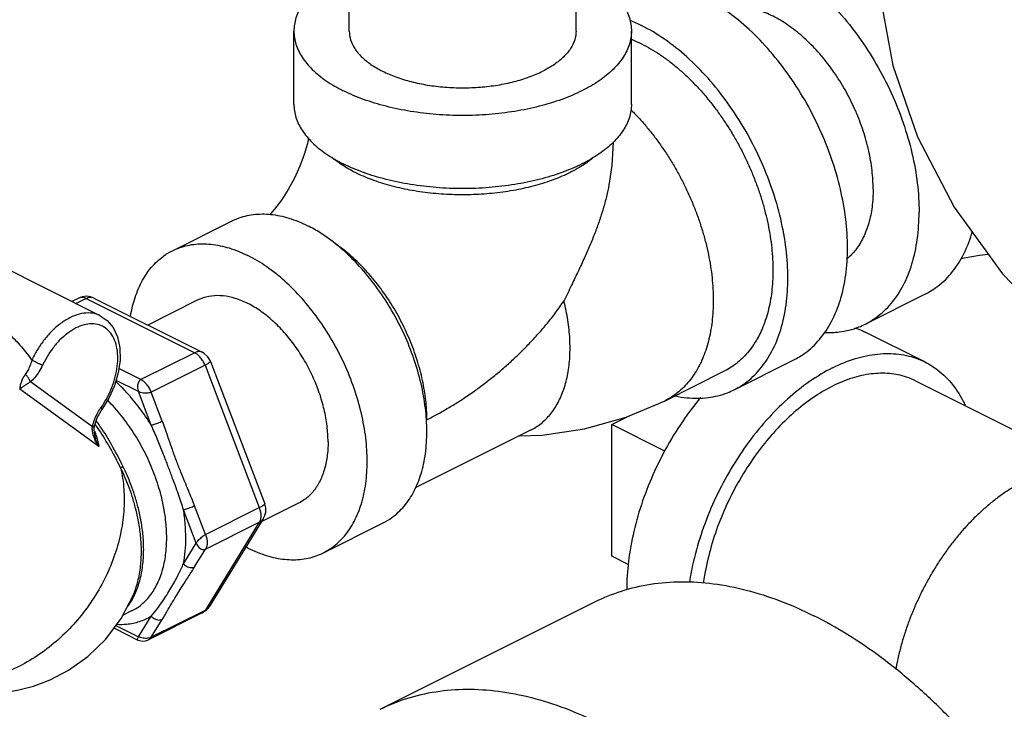
# Model space of a CAD drawing. Units: inches. Extents: x 45.9 to 120.5, y 43.3 to 91.
# Drawn here: x 56.6 to 60.2, y 65.9 to 68.4 of the extents above; entities that cross this region are included whole.
import ezdxf

# ---------------------------------------------------------------- set-up
doc = ezdxf.new("R2010")
doc.units = ezdxf.units.IN
doc.header["$LTSCALE"] = 1.87
doc.header["$MEASUREMENT"] = 0
doc.layers.get('0').update_dxf_attribs({"linetype": 'CONTINUOUS'})
doc.layers.add('02___PRT_ALL_AXES', color=7, linetype='CONTINUOUS')

msp = doc.modelspace()

# ---------------------------------------------------------------- linework, layer by layer
at = {"color": 7, "linetype": 'Continuous'}
for p, q in [((58.6614, 68.3787), (58.6614, 68.6013)), ((57.8214, 68.3787), (57.8214, 68.5875)), ((57.6164, 68.108), (57.6164, 68.3787)), ((58.8664, 68.108), (58.8664, 68.3787)), ((57.1664, 67.5657), (57.3873, 67.6761)), ((56.8194, 67.3906), (56.7939, 67.3778)), ((56.8474, 67.3888), (56.8096, 67.3699)), ((56.8474, 67.3888), (57.2489, 67.188)), ((56.8753, 67.3906), (57.2768, 67.1898)), ((59.9538, 67.4046), (59.7328, 67.2941)), ((57.258, 67.3823), (57.0749, 67.2907)), ((59.9536, 67.1539), (59.7326, 67.2644)), ((56.7022, 67.1733), (56.6855, 67.1417)), ((57.2489, 67.188), (57.05, 67.0886)), ((57.2872, 67.1418), (57.0883, 67.0424)), ((57.2872, 67.1418), (57.4882, 66.6148)), ((57.3073, 67.1562), (57.5083, 66.6291)), ((59.2467, 67.051), (59.4676, 67.1615)), ((57.05, 67.0886), (56.968, 67.1296)), ((58.9908, 67.0104), (59.2117, 67.1209)), ((56.87, 66.9139), (56.6406, 67.0802)), ((57.0407, 67.0441), (56.9576, 67.0856)), ((59.9187, 67.0841), (60.6258, 66.7305)), ((56.894, 66.8407), (56.6009, 67.0532)), ((57.0879, 66.9203), (57.0407, 67.0441)), ((57.1291, 66.9353), (57.0883, 67.0424)), ((56.9314, 67.0203), (56.9053, 66.9778)), ((58.7936, 66.9226), (58.8486, 66.9501)), ((56.8785, 66.9183), (56.8785, 66.9183)), ((58.7936, 66.4355), (58.7936, 66.9226)), ((56.8805, 66.877), (56.8804, 66.8772)), ((58.4929, 66.9013), (58.066, 66.6878)), ((57.2893, 66.5153), (57.2487, 66.622)), ((57.6337, 66.631), (57.4957, 66.562)), ((57.2545, 66.4836), (57.2074, 66.607)), ((57.2893, 66.5153), (57.4882, 66.6148)), ((57.4882, 66.5607), (57.2872, 66.2347)), ((57.2893, 66.4612), (57.4882, 66.5607)), ((57.5031, 66.574), (57.3021, 66.2481)), ((57.7254, 66.4476), (57.9464, 66.5581)), ((57.2074, 66.4073), (57.2545, 66.4836)), ((57.2487, 66.3952), (57.2893, 66.4612)), ((57.0255, 66.3014), (57.0256, 66.3017)), ((57.9357, 65.8686), (58.7312, 66.2663)), ((57.2768, 66.225), (57.078, 66.1255)), ((57.2872, 66.2347), (57.0883, 66.1352)), ((57.2885, 66.2325), (57.2768, 66.225)), ((57.2982, 66.2424), (57.2885, 66.2325)), ((57.3021, 66.2481), (57.2982, 66.2424)), ((57.0407, 66.1369), (57.0879, 66.2135)), ((57.0883, 66.1352), (57.1291, 66.2014)), ((56.95, 66.1693), (56.954, 66.1674)), ((56.954, 66.1674), (57.039, 66.1249)), ((56.9591, 66.1777), (57.0407, 66.1369))]:
    msp.add_line(p, q, dxfattribs=at)
for points in [[(59.7825, 68.5339), (59.8349, 68.2509), (59.9263, 67.9867), (60.0612, 67.7275), (60.2401, 67.4803), (60.4659, 67.2479), (60.7415, 67.0344), (60.8041, 66.998)], [(57.6705, 67.983), (57.6664, 67.963), (57.6547, 67.922), (57.6386, 67.8785), (57.6185, 67.8345), (57.5952, 67.792), (57.57, 67.7531), (57.5443, 67.7192), (57.5274, 67.7002)], [(58.7985, 67.9665), (58.7934, 67.8824), (58.7837, 67.8148)], [(60.0869, 67.537), (60.0993, 67.5399), (60.1554, 67.5498), (60.1872, 67.5534)], [(56.8484, 67.3972), (56.8336, 67.3956), (56.8194, 67.3906)], [(56.8753, 67.3906), (56.863, 67.3952), (56.8484, 67.3972)], [(56.8992, 67.3251), (56.9247, 67.3077), (56.947, 67.2811), (56.9631, 67.2467), (56.9719, 67.2058), (56.9727, 67.1605), (56.9658, 67.1134), (56.9518, 67.066), (56.9314, 67.0203)], [(57.3073, 67.1562), (57.3061, 67.1591), (57.2972, 67.1735), (57.2846, 67.1852), (57.2768, 67.1898)], [(58.4508, 66.8802), (58.5356, 66.8826), (58.6928, 66.906), (58.847, 66.9495), (58.9908, 67.0104)], [(56.8785, 66.9183), (56.8813, 66.9292), (56.888, 66.947), (56.8972, 66.9651), (56.9053, 66.9778)], [(56.8805, 66.877), (56.8791, 66.8832), (56.877, 66.9046), (56.8785, 66.9183)], [(57.5031, 66.574), (57.5081, 66.5839), (57.5119, 66.5985), (57.5121, 66.6138), (57.5083, 66.6291)], [(57.0389, 66.125), (57.0443, 66.1228), (57.0554, 66.1208), (57.0673, 66.1218), (57.078, 66.1255)]]:
    msp.add_lwpolyline(points, dxfattribs=at)
for points, start_tangent, end_tangent in [([(59.048, 68.6637), (59.0722, 68.6744), (59.1446, 68.6926), (59.2231, 68.6932), (59.3057, 68.6761), (59.3904, 68.642), (59.4751, 68.5915), (59.5577, 68.5259), (59.6362, 68.4468), (59.7086, 68.3562), (59.7732, 68.2563), (59.8284, 68.1496), (59.8728, 68.0387), (59.9053, 67.9264), (59.9251, 67.8153), (59.9318, 67.7082)], (0.894315, 0.447439), (0, -1)), ([(57.7905, 68.5951), (57.7357, 68.5623), (57.6845, 68.5205), (57.647, 68.4752), (57.6241, 68.4275), (57.6164, 68.3787)], (-0.887026, -0.461719), (0.000001, -1)), ([(58.6833, 68.5996), (58.747, 68.5623), (58.7982, 68.5205), (58.8358, 68.4752), (58.8587, 68.4275), (58.8664, 68.3787)], (0.894427, -0.447214), (0.000001, -1)), ([(59.4676, 67.1615), (59.5081, 67.1861), (59.5632, 67.2376), (59.6076, 67.3041), (59.6401, 67.384), (59.66, 67.4752), (59.6666, 67.5756), (59.66, 67.6827), (59.6401, 67.7938), (59.6076, 67.9062), (59.5632, 68.0171), (59.5081, 68.1238), (59.4435, 68.2236), (59.371, 68.3142), (59.2925, 68.3933), (59.2099, 68.4589), (59.1253, 68.5094)], (0.894314, 0.447439), (-0.894427, 0.447214)), ([(59.7616, 67.7933), (59.7575, 67.8631), (59.7452, 67.9356), (59.7249, 68.0089), (59.6971, 68.0817), (59.6625, 68.1521), (59.6219, 68.2186), (59.576, 68.2799), (59.526, 68.3343), (59.473, 68.3809), (59.4182, 68.4184), (59.3627, 68.4462), (59.3078, 68.4635), (59.2548, 68.47), (59.2048, 68.4655), (59.2009, 68.4646)], (0, 1), (-0.975143, -0.221578)), ([(58.8611, 68.4184), (58.9043, 68.3989)], (0.92783, -0.373003), (0.894427, -0.447214)), ([(57.6164, 68.3787), (57.6241, 68.3298), (57.647, 68.2821), (57.6845, 68.2368), (57.7357, 68.195), (57.7994, 68.1577)], (0.000001, -1), (0.894427, -0.447214)), ([(58.8664, 68.3787), (58.8587, 68.3298), (58.8358, 68.2821), (58.7982, 68.2368), (58.747, 68.195), (58.6833, 68.1577), (58.6087, 68.1258), (58.5251, 68.1002), (58.4345, 68.0815), (58.3391, 68.07), (58.2414, 68.0662), (58.1436, 68.07), (58.0482, 68.0815), (57.9576, 68.1002), (57.874, 68.1258), (57.7994, 68.1577)], (0.000001, -1), (-0.894427, 0.447214)), ([(57.8214, 68.3787), (57.8265, 68.3458), (57.8419, 68.3138), (57.8671, 68.2833), (57.9016, 68.2552), (57.9444, 68.2302), (57.9945, 68.2088), (58.0507, 68.1916), (58.1116, 68.1789), (58.1757, 68.1712), (58.2414, 68.1687), (58.3071, 68.1712), (58.3712, 68.1789), (58.432, 68.1916), (58.4882, 68.2088), (58.5384, 68.2302)], (-0.000001, -1), (0.894427, 0.447214)), ([(58.6614, 68.3787), (58.6562, 68.3458), (58.6408, 68.3138), (58.6156, 68.2833), (58.5812, 68.2552), (58.5384, 68.2302)], (-0.000001, -1), (-0.894427, -0.447214)), ([(59.2467, 67.051), (59.2871, 67.0756), (59.3423, 67.1271), (59.3867, 67.1936), (59.4192, 67.2735), (59.439, 67.3648), (59.4457, 67.4652), (59.439, 67.5722), (59.4192, 67.6833), (59.3867, 67.7957), (59.3423, 67.9066), (59.2871, 68.0133), (59.2225, 68.1132), (59.1501, 68.2037), (59.0716, 68.2828), (58.989, 68.3484), (58.9043, 68.3989)], (0.894314, 0.447439), (-0.894427, 0.447214)), ([(58.8669, 68.3481), (58.8711, 68.3464), (58.9043, 68.3312)], (0.926647, -0.375932), (0.894427, -0.447214)), ([(58.9043, 68.3312), (58.9375, 68.3133), (58.9705, 68.2926), (59.0032, 68.2693), (59.0354, 68.2436), (59.0671, 68.2155), (59.098, 68.1851), (59.1279, 68.1527), (59.1569, 68.1183), (59.1846, 68.0821), (59.2111, 68.0443), (59.2361, 68.0051), (59.2596, 67.9646), (59.2814, 67.923), (59.3014, 67.8806), (59.3196, 67.8375), (59.3359, 67.7939), (59.3502, 67.7501), (59.3623, 67.7062), (59.3724, 67.6624), (59.3802, 67.619), (59.3859, 67.5761), (59.3893, 67.534), (59.3904, 67.4928), (59.3893, 67.4527), (59.3859, 67.414), (59.3802, 67.3767), (59.3724, 67.3412), (59.3623, 67.3074), (59.3502, 67.2757), (59.3433, 67.2606), (59.3359, 67.2461), (59.3196, 67.2188), (59.3014, 67.1939), (59.2814, 67.1715), (59.2596, 67.1518), (59.2361, 67.1348), (59.2117, 67.1209)], (0.894427, -0.447214), (-0.894424, -0.44722)), ([(57.6164, 68.108), (57.6241, 68.0591), (57.647, 68.0115), (57.6845, 67.9662), (57.7357, 67.9243), (57.7994, 67.8871)], (0.000001, -1), (0.894427, -0.447214)), ([(58.8664, 68.108), (58.8587, 68.0591), (58.8358, 68.0115), (58.7982, 67.9662), (58.747, 67.9243), (58.6833, 67.8871), (58.6087, 67.8552), (58.5251, 67.8296), (58.4345, 67.8108), (58.3391, 67.7994), (58.2414, 67.7955), (58.1436, 67.7994), (58.0482, 67.8108), (57.9576, 67.8296), (57.874, 67.8552), (57.7994, 67.8871)], (0.000001, -1), (-0.894427, 0.447214)), ([(58.864, 68.0878), (58.877, 68.0746), (58.907, 68.0422), (58.9359, 68.0078), (58.9637, 67.9716), (58.9901, 67.9338), (59.0151, 67.8946), (59.0386, 67.8541), (59.0604, 67.8125), (59.0805, 67.7701), (59.0987, 67.727), (59.1149, 67.6835), (59.1292, 67.6396), (59.1414, 67.5957), (59.1514, 67.5519), (59.1593, 67.5085), (59.1649, 67.4656), (59.1683, 67.4235), (59.1694, 67.3823), (59.1683, 67.3422), (59.1649, 67.3035), (59.1593, 67.2662), (59.1514, 67.2307), (59.1414, 67.1969), (59.1292, 67.1652), (59.1223, 67.1501), (59.1149, 67.1356), (59.0987, 67.1083), (59.0805, 67.0834), (59.0604, 67.0611), (59.0386, 67.0413), (59.0151, 67.0243), (58.9908, 67.0104)], (0.71055, -0.703647), (-0.894423, -0.447222)), ([(57.7964, 67.8818), (57.7911, 67.8854), (57.7563, 67.9115)], (-0.839723, 0.543015), (-0.761322, 0.648374)), ([(58.7264, 67.9115), (58.6917, 67.8854), (58.6391, 67.855), (58.5785, 67.8288), (58.5109, 67.8071), (58.4379, 67.7904), (58.3609, 67.7791), (58.2815, 67.7734), (58.2012, 67.7734), (58.1218, 67.7791), (58.0448, 67.7904), (57.9718, 67.8071), (57.9043, 67.8288), (57.8436, 67.855)], (-0.761331, -0.648364), (-0.894427, 0.447214)), ([(57.8436, 67.855), (57.7964, 67.8818)], (-0.894427, 0.447214), (-0.839723, 0.543015)), ([(58.7837, 67.8148), (58.7829, 67.81), (58.7739, 67.7662), (58.7618, 67.721), (58.7472, 67.6755), (58.7306, 67.6303), (58.7123, 67.5853), (58.6922, 67.5394), (58.6698, 67.491), (58.6447, 67.4381), (58.6164, 67.3793)], (-0.163818, -0.986491), (-0.43302, -0.901385)), ([(59.7616, 67.7933), (59.7575, 67.7276), (59.7452, 67.6675), (59.7249, 67.6144), (59.6971, 67.5694), (59.6641, 67.5349)], (0, -1), (-0.767186, -0.641424)), ([(57.3874, 67.6761), (57.4071, 67.6849), (57.4662, 67.6997), (57.5303, 67.7002), (57.5977, 67.6863), (57.6668, 67.6584)], (0.894314, 0.447439), (0.894427, -0.447214)), ([(59.7328, 67.2941), (59.7732, 67.3187), (59.8284, 67.3702), (59.8728, 67.4367), (59.9053, 67.5166), (59.9251, 67.6078), (59.9318, 67.7082)], (0.894315, 0.447439), (0, 1)), ([(57.7142, 67.6316), (57.6668, 67.6584)], (-0.845304, 0.534286), (-0.894427, 0.447214)), ([(58.1074, 66.9403), (58.1033, 66.9835), (58.0872, 67.0742), (58.0606, 67.166), (58.0244, 67.2565), (57.9793, 67.3436), (57.9266, 67.4251), (57.8675, 67.4991), (57.8034, 67.5636), (57.736, 67.6172), (57.7142, 67.6316)], (-0.063459, 0.997984), (-0.845304, 0.534286)), ([(59.9538, 67.4046), (59.9942, 67.4291), (60.0494, 67.4807), (60.0938, 67.5472), (60.1263, 67.6271), (60.1286, 67.635)], (0.894315, 0.447439), (0.277551, 0.960711)), ([(57.1664, 67.5657), (57.1861, 67.5744), (57.2452, 67.5892), (57.3093, 67.5897), (57.3767, 67.5758), (57.4459, 67.5479)], (0.894314, 0.447439), (0.894427, -0.447214)), ([(58.1088, 66.9403), (58.1047, 67.0117), (58.0927, 67.0856), (58.0728, 67.1607), (58.0456, 67.2353), (58.0116, 67.3079), (57.9715, 67.3771), (57.9261, 67.4415), (57.8763, 67.4997), (57.8231, 67.5506), (57.7676, 67.5931), (57.7626, 67.5965)], (0, 1), (-0.834571, 0.5509)), ([(57.0113, 67.3223), (57.0256, 67.3841), (57.0521, 67.4493), (57.0883, 67.5036), (57.1334, 67.5456), (57.1664, 67.5657)], (0.161003, 0.986954), (0.894314, 0.447439)), ([(57.7254, 66.4476), (57.7584, 66.4677), (57.8034, 66.5097), (57.8396, 66.564), (57.8662, 66.6292), (57.8824, 66.7037), (57.8878, 66.7857), (57.8824, 66.8731), (57.8662, 66.9637), (57.8396, 67.0555), (57.8034, 67.146), (57.7584, 67.2331), (57.7056, 67.3146), (57.6465, 67.3886), (57.5824, 67.4531), (57.515, 67.5067), (57.4459, 67.5479)], (0.894314, 0.447439), (-0.894427, 0.447214)), ([(56.8474, 67.3888), (56.8359, 67.3927), (56.8253, 67.3926), (56.8194, 67.3906)], (-0.894427, 0.447214), (-0.89515, -0.445766)), ([(56.8753, 67.3906), (56.8695, 67.3926), (56.8588, 67.3927), (56.8474, 67.3888)], (-0.895314, 0.445436), (-0.894427, -0.447214)), ([(57.7429, 66.8581), (57.7392, 66.9169), (57.7283, 66.9778), (57.7105, 67.0395), (57.6861, 67.1003), (57.6559, 67.1588), (57.6204, 67.2136), (57.5807, 67.2633), (57.5376, 67.3067), (57.4923, 67.3427), (57.4459, 67.3704), (57.3994, 67.3891), (57.3541, 67.3985), (57.311, 67.3981), (57.2713, 67.3882), (57.2581, 67.3823)], (0, 1), (-0.894315, -0.447439)), ([(56.3946, 67.355), (56.3992, 67.3533), (56.4584, 67.3272), (56.5131, 67.2946), (56.5629, 67.2555), (56.6072, 67.2103), (56.6457, 67.1601)], (0.941187, -0.337885), (0.562462, -0.826823)), ([(58.1088, 66.9403), (58.1478, 66.9607), (58.1868, 66.9829), (58.2256, 67.0067), (58.2643, 67.0323), (58.3028, 67.0596), (58.341, 67.0886), (58.3787, 67.1193), (58.4158, 67.1518), (58.4522, 67.1859), (58.4876, 67.2216), (58.522, 67.2588), (58.5551, 67.2976), (58.5866, 67.3378), (58.6164, 67.3793)], (0.894351, 0.447366), (0.565533, 0.824725)), ([(58.4929, 66.9013), (58.5129, 66.9126), (58.5321, 66.9265), (58.5499, 66.9427), (58.5663, 66.961), (58.5812, 66.9814), (58.5945, 67.0037), (58.6006, 67.0156), (58.6062, 67.0279), (58.6162, 67.0539), (58.6244, 67.0815), (58.6308, 67.1106), (58.6354, 67.141), (58.6382, 67.1727), (58.6391, 67.2055), (58.6382, 67.2392), (58.6354, 67.2737), (58.6308, 67.3088), (58.6245, 67.3439), (58.6164, 67.3793)], (0.894421, 0.447225), (-0.244599, 0.969624)), ([(56.8992, 67.3251), (56.8854, 67.3307), (56.8548, 67.3354), (56.8216, 67.331), (56.787, 67.3178), (56.7523, 67.2962), (56.7192, 67.2672), (56.6895, 67.2329), (56.6648, 67.1962), (56.6457, 67.1601)], (-0.894424, 0.44722), (-0.422899, -0.906177)), ([(56.9019, 66.9848), (56.921, 67.015), (56.9385, 67.0504), (56.9523, 67.0892), (56.9611, 67.1291), (56.9642, 67.1679), (56.9612, 67.2034), (56.9523, 67.2345), (56.938, 67.2601), (56.9187, 67.2792), (56.8952, 67.291), (56.8684, 67.2951), (56.8394, 67.2913), (56.8091, 67.2797), (56.7787, 67.2608), (56.7498, 67.2354), (56.7239, 67.2054), (56.7022, 67.1733)], (0.577655, 0.816281), (-0.511796, -0.859107)), ([(59.5813, 67.263), (59.6362, 67.2652), (59.7086, 67.2834), (59.7328, 67.2941)], (0.999264, -0.038351), (0.894315, 0.447439)), ([(59.6926, 67.2808), (59.7085, 67.2752), (59.7326, 67.2644)], (0.951218, -0.308521), (0.894314, -0.447439)), ([(57.2768, 67.1898), (57.271, 67.1918), (57.2603, 67.1919), (57.2489, 67.188)], (-0.89603, 0.443993), (-0.894427, -0.447214)), ([(57.2872, 67.1418), (57.2801, 67.1565), (57.271, 67.1697), (57.2603, 67.1805), (57.2489, 67.188)], (-0.356432, 0.934321), (-0.894427, 0.447214)), ([(59.6112, 67.1322), (59.6959, 67.1664), (59.7785, 67.1834), (59.857, 67.1828), (59.9294, 67.1647), (59.9536, 67.1539)], (0.894427, 0.447214), (0.894314, -0.447439)), ([(56.6457, 67.1601), (56.6389, 67.1402), (56.6306, 67.1223), (56.6215, 67.1078)], (-0.273967, -0.961739), (-0.592359, -0.805674)), ([(56.6855, 67.1417), (56.6723, 67.1177), (56.6568, 67.0967), (56.6406, 67.0802)], (-0.4229, -0.906177), (-0.756245, -0.654289)), ([(56.6855, 67.1417), (56.677, 67.1453), (56.6665, 67.1501), (56.6555, 67.1553), (56.6457, 67.1601)], (-0.924267, 0.381747), (-0.894422, 0.447225)), ([(57.307, 67.156), (57.3072, 67.1551), (57.3041, 67.1518), (57.2973, 67.1473), (57.2872, 67.1418)], (0.407257, -0.913314), (-0.894427, -0.447214)), ([(59.6112, 67.1322), (59.5265, 67.0817), (59.4439, 67.0161), (59.3654, 66.937), (59.293, 66.8465), (59.2284, 66.7466), (59.1732, 66.6399), (59.1288, 66.529), (59.0963, 66.4166), (59.0811, 66.3389)], (-0.894427, -0.447214), (-0.15434, -0.988018)), ([(59.9536, 67.1539), (59.994, 67.1294), (60.0492, 67.0779), (60.0936, 67.0113), (60.1024, 66.9935)], (0.894314, -0.447439), (0.422776, -0.906234)), ([(56.6215, 67.1078), (56.6136, 67.0955), (56.6073, 67.0821), (56.6029, 67.0679), (56.6009, 67.0532)], (-0.592556, -0.805529), (-0.032472, -0.999473)), ([(56.6406, 67.0802), (56.6366, 67.0896), (56.6299, 67.0993), (56.6215, 67.1078)], (-0.267273, 0.963621), (-0.765033, 0.643991)), ([(59.9187, 67.0841), (59.8851, 67.098), (59.8221, 67.111), (59.7545, 67.1097), (59.6837, 67.0941), (59.6112, 67.0645)], (-0.894483, 0.447102), (-0.894427, -0.447214)), ([(56.6406, 67.0802), (56.6291, 67.0729), (56.6183, 67.0659), (56.6086, 67.0593), (56.6009, 67.0532)], (-0.846947, -0.531678), (-0.744302, -0.667843)), ([(57.0879, 66.9203), (57.0447, 66.9834), (56.997, 67.0408), (56.9567, 67.0816)], (-0.528417, 0.848985), (-0.731315, 0.68204)), ([(57.05, 67.0886), (57.0451, 67.085), (57.0412, 67.0796), (57.0384, 67.0723), (57.0373, 67.0636), (57.038, 67.0539), (57.0407, 67.0441)], (-0.894311, -0.447445), (0.317869, -0.948135)), ([(57.0883, 67.0424), (57.0813, 67.0571), (57.0721, 67.0703), (57.0614, 67.081), (57.05, 67.0886)], (-0.35643, 0.934322), (-0.894428, 0.447212)), ([(59.6112, 67.0645), (59.5388, 67.0217), (59.4679, 66.9664), (59.4003, 66.9001), (59.3374, 66.8242), (59.2806, 66.7403), (59.2311, 66.6503), (59.1902, 66.5563), (59.1587, 66.4604), (59.1373, 66.3647), (59.1328, 66.3356)], (-0.894427, -0.447214), (-0.135965, -0.990714)), ([(57.0883, 67.0424), (57.0823, 67.0401), (57.0751, 67.0387), (57.0667, 67.0383), (57.0577, 67.039), (57.0488, 67.0409), (57.0407, 67.0441)], (-0.894527, -0.447014), (-0.921772, 0.387731)), ([(59.1231, 67.0228), (59.072, 66.9569), (59.0074, 66.8571), (58.9523, 66.7504), (58.9079, 66.6395), (58.8754, 66.5271), (58.8555, 66.416), (58.8489, 66.3108)], (-0.641841, -0.766838), (-0.002341, -0.999997)), ([(59.0297, 67.0281), (59.0716, 67.0216), (59.1501, 67.0222), (59.2225, 67.0403), (59.2467, 67.051)], (0.978985, -0.203934), (0.894314, 0.447439)), ([(57.1454, 66.5028), (57.1414, 66.5695), (57.129, 66.6412), (57.108, 66.7152), (57.079, 66.7886), (57.0429, 66.8589), (57.0007, 66.9244), (56.9533, 66.9841), (56.9268, 67.0123)], (0, 1), (-0.705033, 0.709175)), ([(56.87, 66.9139), (56.8769, 66.9372), (56.8877, 66.9615), (56.8995, 66.9814)], (0.212075, 0.977253), (0.560284, 0.828301)), ([(56.8995, 66.9814), (56.9019, 66.9848)], (0.560284, 0.828301), (0.577654, 0.816282)), ([(56.9019, 66.9848), (56.9053, 66.9799), (56.9051, 66.9779)], (0.65851, -0.752572), (-0.377261, -0.926107)), ([(56.8745, 66.8802), (56.8705, 66.8979), (56.87, 66.9139)], (-0.298766, 0.954326), (0.08131, 0.996689)), ([(56.87, 66.9139), (56.8764, 66.9158), (56.8784, 66.9184)], (0.991053, 0.133469), (0.303407, 0.952861)), ([(56.8818, 66.9208), (56.8803, 66.9229)], (-0.585969, 0.810333), (-0.588709, 0.808345)), ([(56.9748, 66.7619), (56.9371, 66.8335), (56.8939, 66.9035), (56.8818, 66.9208)], (-0.445823, 0.895121), (-0.585969, 0.810333)), ([(56.9839, 66.7665), (56.9476, 66.8368), (56.9059, 66.9056), (56.8845, 66.9359)], (-0.438353, 0.898803), (-0.599126, 0.800655)), ([(57.0879, 66.9203), (57.0949, 66.9221), (57.1034, 66.9248), (57.1125, 66.9281), (57.1214, 66.9317), (57.1291, 66.9353)], (0.97922, 0.202803), (0.894427, 0.447214)), ([(57.2074, 66.607), (57.199, 66.634), (57.189, 66.6634), (57.1774, 66.696), (57.164, 66.7322), (57.1487, 66.7726), (57.1313, 66.8175), (57.1114, 66.8667), (57.0879, 66.9203)], (-0.286977, 0.957938), (-0.422466, 0.906379)), ([(57.2487, 66.622), (57.2379, 66.6493), (57.2258, 66.6786), (57.2124, 66.7106), (57.1979, 66.746), (57.1825, 66.7855), (57.1664, 66.8299), (57.1492, 66.8795), (57.1291, 66.9353)], (-0.356457, 0.934312), (-0.356614, 0.934252)), ([(57.9463, 66.5581), (57.9793, 66.5781), (58.0244, 66.6202), (58.0606, 66.6745), (58.0872, 66.7397), (58.1033, 66.8142), (58.1088, 66.8962), (58.1074, 66.9403)], (0.894314, 0.447439), (-0.063459, 0.997984)), ([(56.8762, 66.8753), (56.8745, 66.8802)], (-0.336979, 0.941512), (-0.298766, 0.954326)), ([(56.8784, 66.8968), (56.8812, 66.8896), (56.8851, 66.8782)], (0.374131, -0.927376), (0.306764, -0.951786)), ([(56.894, 66.8407), (56.8845, 66.8638), (56.8805, 66.877)], (-0.439648, 0.89817), (-0.252129, 0.967694)), ([(56.8851, 66.8782), (56.894, 66.8407)], (0.306764, -0.951786), (0.146509, -0.989209)), ([(56.894, 66.8407), (56.8822, 66.861), (56.8762, 66.8753)], (-0.562574, 0.826747), (-0.336979, 0.941512)), ([(57.7429, 66.8581), (57.7392, 66.8031), (57.7283, 66.753), (57.7105, 66.7092), (57.6861, 66.6727), (57.6559, 66.6444), (57.6337, 66.631)], (0, -1), (-0.894315, -0.447439)), ([(56.9748, 66.7619), (56.9865, 66.6833), (56.9861, 66.6009), (56.9739, 66.5166), (56.9499, 66.4324), (56.9149, 66.3503), (56.8696, 66.2721), (56.815, 66.1997), (56.7525, 66.1348), (56.6835, 66.0789), (56.6095, 66.0333), (56.5325, 65.999)], (0.224532, -0.974467), (-0.940131, -0.340814)), ([(56.9839, 66.7665), (56.9801, 66.7646), (56.9771, 66.7631), (56.9748, 66.7619)], (-0.894427, -0.447213), (-0.88317, -0.469052)), ([(57.0516, 66.4526), (57.0487, 66.5103), (57.0411, 66.5635), (57.0303, 66.612), (57.0177, 66.6557), (57.0039, 66.695), (56.9895, 66.7302), (56.9748, 66.7619)], (-0.000012, 1), (-0.438261, 0.898848)), ([(57.06, 66.4601), (57.057, 66.5172), (57.0495, 66.57), (57.0389, 66.618), (57.0263, 66.6613), (57.0126, 66.7002), (56.9984, 66.7351), (56.9839, 66.7665)], (-0.000015, 1), (-0.43826, 0.898848)), ([(60.3183, 66.711), (60.2836, 66.6921), (60.2491, 66.6703), (60.215, 66.6457), (60.1814, 66.6184), (60.1484, 66.5885), (60.1164, 66.5562), (60.0853, 66.5217), (60.0555, 66.4851), (60.027, 66.4466), (60, 66.4064), (59.9746, 66.3647), (59.9509, 66.3218), (59.9291, 66.2778), (59.9094, 66.233), (59.8916, 66.1876), (59.8761, 66.1418), (59.8628, 66.0959), (59.8519, 66.0501), (59.8453, 66.0163)], (-0.894428, -0.447213), (-0.173674, -0.984803)), ([(57.2074, 66.607), (57.2144, 66.6088), (57.2229, 66.6114), (57.232, 66.6148), (57.2409, 66.6184), (57.2487, 66.622)], (0.979219, 0.202804), (0.894427, 0.447213)), ([(57.4882, 66.6148), (57.4984, 66.6202), (57.5052, 66.6248), (57.5083, 66.6281), (57.508, 66.629)], (0.894427, 0.447214), (-0.407257, 0.913314)), ([(57.2161, 66.5028), (57.2139, 66.5535), (57.2074, 66.607)], (0, 1), (-0.158915, 0.987292)), ([(57.4882, 66.6148), (57.4926, 66.5995), (57.4941, 66.5848), (57.4926, 66.5715), (57.4882, 66.5607)], (0.356432, -0.934321), (-0.524959, -0.851127)), ([(57.4882, 66.5607), (57.4984, 66.5679), (57.5031, 66.574)], (0.894427, 0.447214), (0.526859, 0.849952)), ([(57.2545, 66.4836), (57.259, 66.4899), (57.2647, 66.4964), (57.2711, 66.5025), (57.2776, 66.5078), (57.2837, 66.5121), (57.2893, 66.5153)], (0.597045, 0.802208), (0.894353, 0.447361)), ([(57.2893, 66.5153), (57.2938, 66.5001), (57.2953, 66.4853), (57.2938, 66.4721), (57.2893, 66.4612)], (0.356432, -0.934321), (-0.524959, -0.851127)), ([(57.0154, 66.2324), (57.0428, 66.2492), (57.0789, 66.2833), (57.108, 66.3277), (57.129, 66.3807), (57.1414, 66.44), (57.1454, 66.5028)], (0.894256, 0.447555), (0, 1)), ([(57.2074, 66.4073), (57.2139, 66.4542), (57.2161, 66.5028)], (0.188403, 0.982092), (0, 1)), ([(57.2545, 66.4836), (57.2589, 66.4747), (57.2647, 66.4675), (57.2711, 66.4625), (57.2776, 66.4599), (57.2837, 66.4596), (57.2893, 66.4612)], (0.393053, -0.919516), (0.894536, 0.446997)), ([(57.0256, 66.3017), (57.0384, 66.3415), (57.0487, 66.3984), (57.0516, 66.4526)], (0.368203, 0.929745), (0.000005, 1)), ([(57.0297, 66.2999), (57.0469, 66.35), (57.0571, 66.4064), (57.06, 66.4601)], (0.403948, 0.914782), (0.000007, 1)), ([(57.4459, 66.4654), (57.4385, 66.4691)], (-0.894427, 0.447214), (-0.887066, 0.461643)), ([(57.4459, 66.4654), (57.515, 66.4375), (57.5824, 66.4236), (57.6465, 66.424), (57.7056, 66.4389), (57.7254, 66.4476)], (0.894427, -0.447214), (0.894314, 0.447439)), ([(57.0879, 66.2135), (57.1121, 66.2432), (57.1323, 66.2714), (57.1497, 66.2981), (57.1649, 66.3234), (57.1781, 66.347), (57.1894, 66.3687), (57.1991, 66.3888), (57.2074, 66.4073)], (0.657599, 0.753368), (0.393244, 0.919434)), ([(57.2074, 66.4073), (57.2144, 66.4007), (57.2229, 66.3958), (57.232, 66.3932), (57.2409, 66.393), (57.2487, 66.3952)], (0.637952, -0.770076), (0.894427, 0.447214)), ([(57.1291, 66.2014), (57.1498, 66.2361), (57.1673, 66.2662), (57.1835, 66.2932), (57.1988, 66.3176), (57.2131, 66.3399), (57.2263, 66.3601), (57.2381, 66.3785), (57.2487, 66.3952)], (0.525168, 0.850999), (0.524984, 0.851112)), ([(58.7312, 66.2663), (58.8297, 66.3063), (58.9376, 66.3316), (59.0513, 66.3406), (59.1697, 66.3333), (59.2917, 66.3097), (59.4161, 66.2701), (59.5417, 66.2149)], (0.894435, 0.447197), (0.894427, -0.447214)), ([(56.9985, 66.2469), (56.9992, 66.2477), (57.0274, 66.2949)], (0.611246, 0.791441), (0.421296, 0.906923)), ([(57.0274, 66.2949), (57.0297, 66.2999)], (0.421296, 0.906923), (0.403948, 0.914782)), ([(57.2768, 66.225), (57.2801, 66.227), (57.2872, 66.2347)], (0.895148, 0.445769), (0.524959, 0.851127)), ([(57.3021, 66.2481), (57.2973, 66.242), (57.2872, 66.2347)], (-0.525524, -0.850779), (-0.894427, -0.447214)), ([(56.9611, 66.1831), (56.997, 66.1839), (57.0447, 66.1937), (57.0879, 66.2135)], (0.998722, -0.050538), (0.854971, 0.518675)), ([(57.0879, 66.2135), (57.0949, 66.2069), (57.1034, 66.202), (57.1125, 66.1994), (57.1214, 66.1992), (57.1291, 66.2014)], (0.637961, -0.770068), (0.894429, 0.447209)), ([(60.3523, 63.024), (60.3548, 63.0253), (60.448, 63.0821), (60.5325, 63.154), (60.6074, 63.2403), (60.672, 63.3401), (60.7258, 63.4525), (60.7682, 63.5763), (60.7987, 63.7105), (60.8172, 63.8536), (60.8234, 64.0044), (60.8172, 64.1613), (60.7987, 64.3229), (60.7682, 64.4876), (60.7258, 64.6538), (60.672, 64.82), (60.6074, 64.9844), (60.5325, 65.1456), (60.448, 65.302), (60.3548, 65.452), (60.2538, 65.5943), (60.1459, 65.7274), (60.0322, 65.8501), (59.9138, 65.9612), (59.7918, 66.0597), (59.6674, 66.1445), (59.5417, 66.2149)], (0.894435, 0.447197), (-0.894427, 0.447214)), ([(56.9505, 66.17), (56.954, 66.1674)], (0.687255, -0.726416), (0.891342, -0.453331)), ([(57.0389, 66.125), (57.0384, 66.1253), (57.0373, 66.1276), (57.038, 66.1316), (57.0407, 66.1369)], (-0.888709, 0.458471), (0.451303, 0.892371)), ([(57.0883, 66.1352), (57.0823, 66.133), (57.075, 66.1315), (57.0666, 66.1311), (57.0577, 66.1318), (57.0487, 66.1338), (57.0407, 66.1369)], (-0.89448, -0.447109), (-0.866162, 0.499762)), ([(57.078, 66.1255), (57.0813, 66.1275), (57.0883, 66.1352)], (0.895149, 0.445767), (0.524958, 0.851128)), ([(57.9357, 65.8686), (58.0342, 65.9086), (58.1421, 65.9338), (58.2558, 65.9429), (58.3742, 65.9355), (58.4962, 65.912), (58.6206, 65.8724), (58.7462, 65.8171)], (0.894435, 0.447197), (0.894427, -0.447214))]:
    msp.add_spline(points, degree=3, dxfattribs=dict(at, start_tangent=start_tangent, end_tangent=end_tangent))
at = {"layer": '02___PRT_ALL_AXES', "color": 7, "linetype": 'Continuous'}
for p, q in [((56.8992, 67.3251), (56.3183, 67.6156)), ((58.9904, 66.8242), (58.7936, 66.9226)), ((58.8548, 66.4049), (58.7936, 66.4355)), ((57.0154, 66.2324), (56.9821, 66.2157))]:
    msp.add_line(p, q, dxfattribs=at)
msp.add_lwpolyline([(56.4113, 65.9303), (56.4422, 65.9276), (56.4885, 65.9269), (56.5389, 65.9304), (56.5933, 65.9389), (56.6515, 65.954), (56.7141, 65.9777), (56.7821, 66.0132), (56.8528, 66.0636), (56.9195, 66.1285), (56.9761, 66.2042), (57.0206, 66.2895), (57.0255, 66.3014)], dxfattribs=at)

doc.saveas('drawing.dxf')
